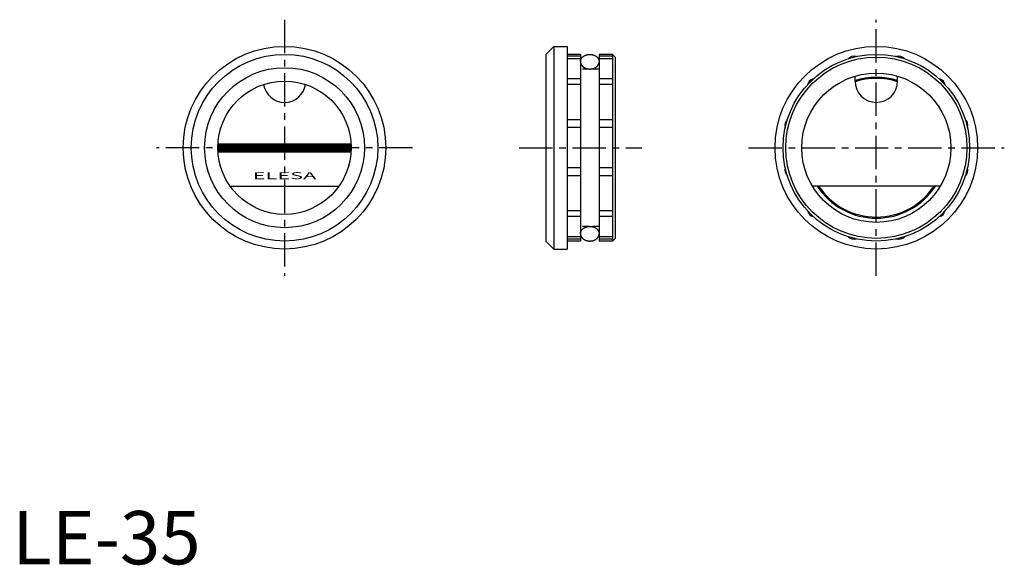
# Model space of a CAD drawing. Extents: x 1 to 186, y 0 to 102.
import ezdxf
from ezdxf.enums import TextEntityAlignment as Align

# ---------------------------------------------------------------- set-up
doc = ezdxf.new("R2010")
doc.units = 0
doc.header["$LTSCALE"] = 5
doc.linetypes.add('CENTER', pattern=[2, 1.25, -0.25, 0.25, -0.25])
doc.linetypes.add('HIDDEN', pattern=[0.375, 0.25, -0.125])
doc.layers.get('0').update_dxf_attribs({"linetype": 'CONTINUOUS'})
for name, color, linetype in [('1', 1, 'CENTER'), ('2', 2, 'HIDDEN'), ('3', 3, 'CONTINUOUS')]:
    doc.layers.add(name, color=color, linetype=linetype)
doc.styles.add('SIM230', font='SIMPLEX', dxfattribs={"width": 2.3})
doc.styles.add('STANDARD1', font='txt')

# ---------------------------------------------------------------- blocks, each defined once
blk = doc.blocks.new('*X0')
at = {"color": 0}
for p, q in [((208.82, 103.5), (233.77, 103.5)), ((208.79, 102.8), (233.79, 102.8)), ((208.79, 102.7), (233.79, 102.7)), ((208.8, 103.2), (233.79, 103.2)), ((208.8, 103.1), (233.79, 103.1)), ((208.8, 103), (233.79, 103)), ((208.8, 102.9), (233.79, 102.9)), ((208.8, 102.6), (233.79, 102.6)), ((208.8, 102.5), (233.79, 102.5)), ((208.8, 102.4), (233.79, 102.4)), ((208.8, 102.3), (233.79, 102.3)), ((208.81, 103.4), (233.78, 103.4)), ((208.81, 103.3), (233.78, 103.3)), ((208.81, 102.2), (233.78, 102.2)), ((208.81, 102.1), (233.78, 102.1))]:
    blk.add_line(p, q, dxfattribs=at)

msp = doc.modelspace()

# ---------------------------------------------------------------- linework, layer by layer
for p, q in [((100.06, 95.62), (101.56, 97.12)), ((101.56, 97.12), (101.56, 59.12)), ((101.56, 97.12), (104.06, 97.12)), ((104.06, 97.12), (104.06, 59.12)), ((100.06, 95.62), (100.06, 60.62)), ((106.56, 95.62), (104.06, 95.62)), ((106.56, 95.26), (104.06, 95.26)), ((106.56, 94.81), (104.06, 94.81)), ((106.56, 95.62), (106.56, 60.62)), ((112.56, 95.62), (110.06, 95.62)), ((110.06, 95.62), (110.06, 60.62)), ((112.56, 95.26), (110.06, 95.26)), ((112.56, 94.81), (110.06, 94.81)), ((112.56, 95.62), (112.56, 60.62)), ((112.56, 95.62), (113.06, 95.12)), ((113.06, 95.12), (113.06, 61.12)), ((106.56, 91.01), (104.06, 91.01)), ((112.56, 91.01), (110.06, 91.01)), ((158.06, 90.62), (158.06, 91.54)), ((166.06, 90.62), (166.06, 91.54)), ((106.56, 89.95), (104.06, 89.95)), ((112.56, 89.95), (110.06, 89.95)), ((106.56, 83.37), (104.06, 83.37)), ((112.56, 83.37), (110.06, 83.37)), ((106.56, 81.92), (104.06, 81.92)), ((112.56, 81.92), (110.06, 81.92)), ((38.59, 78.87), (63.54, 78.87)), ((38.59, 77.37), (63.54, 77.37)), ((106.56, 74.32), (104.06, 74.32)), ((112.56, 74.32), (110.06, 74.32)), ((106.56, 72.87), (104.06, 72.87)), ((112.56, 72.87), (110.06, 72.87)), ((40.85, 70.92), (61.28, 70.92)), ((174.07, 70.92), (150.06, 70.92)), ((106.56, 66.29), (104.06, 66.29)), ((106.56, 65.23), (104.06, 65.23)), ((112.56, 66.29), (110.06, 66.29)), ((112.56, 65.23), (110.06, 65.23)), ((106.56, 61.43), (104.06, 61.43)), ((106.56, 60.97), (104.06, 60.97)), ((112.56, 61.43), (110.06, 61.43)), ((112.56, 60.97), (110.06, 60.97)), ((113.06, 61.12), (112.56, 60.62)), ((100.06, 60.62), (101.56, 59.12)), ((101.56, 59.12), (104.06, 59.12)), ((106.56, 60.62), (104.06, 60.62)), ((112.56, 60.62), (110.06, 60.62))]:
    msp.add_line(p, q)
for points in [[(106.56, 94.24, 0), (106.56, 94.28, 0), (106.57, 94.31, 0), (106.57, 94.35, 0), (106.57, 94.38, 0), (106.58, 94.41, 0), (106.58, 94.45, 0), (106.59, 94.48, 0), (106.6, 94.51, 0), (106.61, 94.55, 0), (106.62, 94.58, 0), (106.63, 94.61, 0), (106.64, 94.64, 0), (106.65, 94.68, 0), (106.67, 94.71, 0), (106.68, 94.74, 0), (106.7, 94.77, 0), (106.72, 94.8, 0), (106.73, 94.83, 0), (106.75, 94.86, 0), (106.77, 94.89, 0), (106.79, 94.92, 0), (106.81, 94.95, 0), (106.84, 94.98, 0), (106.86, 95.01, 0), (106.88, 95.04, 0), (106.91, 95.06, 0), (106.94, 95.09, 0), (106.96, 95.12, 0), (106.99, 95.14, 0), (107.02, 95.17, 0), (107.05, 95.19, 0), (107.08, 95.22, 0), (107.11, 95.24, 0), (107.14, 95.26, 0), (107.17, 95.29, 0), (107.2, 95.31, 0), (107.24, 95.33, 0), (107.27, 95.35, 0), (107.31, 95.37, 0), (107.34, 95.39, 0), (107.38, 95.41, 0), (107.42, 95.42, 0), (107.45, 95.44, 0), (107.49, 95.46, 0), (107.53, 95.47, 0), (107.57, 95.49, 0), (107.61, 95.5, 0), (107.64, 95.51, 0), (107.69, 95.53, 0), (107.72, 95.54, 0), (107.77, 95.55, 0), (107.81, 95.56, 0), (107.85, 95.57, 0), (107.89, 95.58, 0), (107.93, 95.59, 0), (107.97, 95.59, 0), (108.02, 95.6, 0), (108.06, 95.6, 0), (108.1, 95.61, 0), (108.14, 95.61, 0), (108.19, 95.62, 0), (108.23, 95.62, 0), (108.27, 95.62, 0), (108.31, 95.62, 0), (108.36, 95.62, 0), (108.4, 95.62, 0), (108.44, 95.62, 0), (108.49, 95.61, 0), (108.53, 95.61, 0), (108.57, 95.6, 0), (108.61, 95.6, 0), (108.66, 95.59, 0), (108.7, 95.59, 0), (108.74, 95.58, 0), (108.78, 95.57, 0), (108.82, 95.56, 0), (108.86, 95.55, 0), (108.9, 95.54, 0), (108.94, 95.53, 0), (108.98, 95.51, 0), (109.02, 95.5, 0), (109.06, 95.49, 0), (109.1, 95.47, 0), (109.14, 95.46, 0), (109.18, 95.44, 0), (109.21, 95.42, 0), (109.25, 95.41, 0), (109.29, 95.39, 0), (109.32, 95.37, 0), (109.36, 95.35, 0), (109.39, 95.33, 0), (109.42, 95.31, 0), (109.46, 95.29, 0), (109.49, 95.26, 0), (109.52, 95.24, 0), (109.55, 95.22, 0), (109.58, 95.19, 0), (109.61, 95.17, 0), (109.64, 95.14, 0), (109.67, 95.12, 0), (109.69, 95.09, 0), (109.72, 95.06, 0), (109.75, 95.04, 0), (109.77, 95.01, 0), (109.79, 94.98, 0), (109.82, 94.95, 0), (109.84, 94.92, 0), (109.86, 94.89, 0), (109.88, 94.86, 0), (109.9, 94.83, 0), (109.91, 94.8, 0), (109.93, 94.77, 0), (109.95, 94.74, 0), (109.96, 94.71, 0), (109.98, 94.68, 0), (109.99, 94.64, 0), (110, 94.61, 0), (110.01, 94.58, 0), (110.02, 94.55, 0), (110.03, 94.51, 0), (110.04, 94.48, 0), (110.05, 94.45, 0), (110.05, 94.41, 0), (110.06, 94.38, 0), (110.06, 94.35, 0), (110.06, 94.31, 0), (110.06, 94.28, 0), (110.06, 94.24, 0)], [(106.56, 61.99, 0), (106.56, 61.96, 0), (106.57, 61.93, 0), (106.57, 61.89, 0), (106.57, 61.86, 0), (106.58, 61.83, 0), (106.58, 61.79, 0), (106.59, 61.76, 0), (106.6, 61.73, 0), (106.61, 61.69, 0), (106.62, 61.66, 0), (106.63, 61.63, 0), (106.64, 61.59, 0), (106.65, 61.56, 0), (106.67, 61.53, 0), (106.68, 61.5, 0), (106.7, 61.47, 0), (106.72, 61.44, 0), (106.73, 61.41, 0), (106.75, 61.38, 0), (106.77, 61.35, 0), (106.79, 61.32, 0), (106.81, 61.29, 0), (106.84, 61.26, 0), (106.86, 61.23, 0), (106.88, 61.2, 0), (106.91, 61.17, 0), (106.94, 61.15, 0), (106.96, 61.12, 0), (106.99, 61.1, 0), (107.02, 61.07, 0), (107.05, 61.05, 0), (107.08, 61.02, 0), (107.11, 61, 0), (107.14, 60.98, 0), (107.17, 60.95, 0), (107.2, 60.93, 0), (107.24, 60.91, 0), (107.27, 60.89, 0), (107.31, 60.87, 0), (107.34, 60.85, 0), (107.38, 60.83, 0), (107.42, 60.81, 0), (107.45, 60.8, 0), (107.49, 60.78, 0), (107.53, 60.77, 0), (107.57, 60.75, 0), (107.61, 60.74, 0), (107.64, 60.72, 0), (107.69, 60.71, 0), (107.72, 60.7, 0), (107.77, 60.69, 0), (107.81, 60.68, 0), (107.85, 60.67, 0), (107.89, 60.66, 0), (107.93, 60.65, 0), (107.97, 60.65, 0), (108.02, 60.64, 0), (108.06, 60.63, 0), (108.1, 60.63, 0), (108.14, 60.63, 0), (108.19, 60.62, 0), (108.23, 60.62, 0), (108.27, 60.62, 0), (108.31, 60.62, 0), (108.36, 60.62, 0), (108.4, 60.62, 0), (108.44, 60.62, 0), (108.49, 60.63, 0), (108.53, 60.63, 0), (108.57, 60.63, 0), (108.61, 60.64, 0), (108.66, 60.65, 0), (108.7, 60.65, 0), (108.74, 60.66, 0), (108.78, 60.67, 0), (108.82, 60.68, 0), (108.86, 60.69, 0), (108.9, 60.7, 0), (108.94, 60.71, 0), (108.98, 60.72, 0), (109.02, 60.74, 0), (109.06, 60.75, 0), (109.1, 60.77, 0), (109.14, 60.78, 0), (109.18, 60.8, 0), (109.21, 60.81, 0), (109.25, 60.83, 0), (109.29, 60.85, 0), (109.32, 60.87, 0), (109.36, 60.89, 0), (109.39, 60.91, 0), (109.42, 60.93, 0), (109.46, 60.95, 0), (109.49, 60.98, 0), (109.52, 61, 0), (109.55, 61.02, 0), (109.58, 61.05, 0), (109.61, 61.07, 0), (109.64, 61.1, 0), (109.67, 61.12, 0), (109.69, 61.15, 0), (109.72, 61.17, 0), (109.75, 61.2, 0), (109.77, 61.23, 0), (109.79, 61.26, 0), (109.82, 61.29, 0), (109.84, 61.32, 0), (109.86, 61.35, 0), (109.88, 61.38, 0), (109.9, 61.41, 0), (109.91, 61.44, 0), (109.93, 61.47, 0), (109.95, 61.5, 0), (109.96, 61.53, 0), (109.98, 61.56, 0), (109.99, 61.59, 0), (110, 61.63, 0), (110.01, 61.66, 0), (110.02, 61.69, 0), (110.03, 61.73, 0), (110.04, 61.76, 0), (110.05, 61.79, 0), (110.05, 61.83, 0), (110.06, 61.86, 0), (110.06, 61.89, 0), (110.06, 61.93, 0), (110.06, 61.96, 0), (110.06, 61.99, 0)]]:
    msp.add_polyline3d(points)
for centre, radius in [((51.06, 78.12), 19), ((162.06, 78.12), 19), ((51.06, 78.12), 17.5), ((162.06, 78.12), 17.5), ((162.06, 78.12), 17), ((51.06, 78.12), 15), ((51.06, 78.12), 12.5), ((162.06, 78.12), 14)]:
    msp.add_circle(centre, radius)
for centre, radius, start, end in [((157.85, 93.85), 1.41, 72.8561, 137.1439), ((166.28, 93.85), 1.41, 42.8561, 107.1439), ((150.55, 89.64), 1.41, 102.8561, 167.1439), ((162.06, 78.12), 13.22, 72.3879, 107.6121), ((162.06, 90.62), 4, 180, 0), ((162.06, 78.12), 13, 72.0896, 107.9104), ((173.58, 89.64), 1.41, 12.8561, 77.1439), ((51.06, 90.62), 4, 189.2069, 350.7931), ((146.33, 82.34), 1.41, 132.8561, 197.1439), ((177.8, 82.34), 1.41, 342.8561, 47.1439), ((146.33, 73.9), 1.41, 162.8561, 227.1439), ((177.8, 73.9), 1.41, 312.8561, 17.1439), ((162.06, 78.12), 13.22, 212.9993, 327.0007), ((162.06, 78.12), 13, 213.6313, 326.3687), ((150.55, 66.6), 1.41, 192.8561, 257.1439), ((173.58, 66.6), 1.41, 282.8561, 347.1439), ((157.85, 62.38), 1.41, 222.8561, 287.1439), ((166.28, 62.38), 1.41, 252.8561, 317.1439)]:
    msp.add_arc(centre, radius, start, end)
at = {"layer": '1'}
for p, q in [((51.06, 102.12), (51.06, 54.12)), ((162.06, 54.12), (162.06, 102.12)), ((75.06, 78.12), (27.06, 78.12)), ((95.06, 78.12), (118.06, 78.12)), ((138.06, 78.12), (186.06, 78.12))]:
    msp.add_line(p, q, dxfattribs=at)
at = {"layer": '2'}
for p, q in [((110.06, 92.87), (106.56, 92.87)), ((110.06, 63.37), (106.56, 63.37))]:
    msp.add_line(p, q, dxfattribs=at)
for points in [[(106.56, 94.24, 0), (106.56, 94.21, 0), (106.57, 94.18, 0), (106.57, 94.14, 0), (106.57, 94.11, 0), (106.58, 94.08, 0), (106.58, 94.04, 0), (106.59, 94.01, 0), (106.6, 93.98, 0), (106.61, 93.94, 0), (106.62, 93.91, 0), (106.63, 93.88, 0), (106.64, 93.84, 0), (106.65, 93.81, 0), (106.67, 93.78, 0), (106.68, 93.75, 0), (106.7, 93.72, 0), (106.72, 93.69, 0), (106.73, 93.66, 0), (106.75, 93.63, 0), (106.77, 93.6, 0), (106.79, 93.57, 0), (106.81, 93.54, 0), (106.84, 93.51, 0), (106.86, 93.48, 0), (106.88, 93.45, 0), (106.91, 93.42, 0), (106.94, 93.4, 0), (106.96, 93.37, 0), (106.99, 93.35, 0), (107.02, 93.32, 0), (107.05, 93.3, 0), (107.08, 93.27, 0), (107.11, 93.25, 0), (107.14, 93.23, 0), (107.17, 93.2, 0), (107.2, 93.18, 0), (107.24, 93.16, 0), (107.27, 93.14, 0), (107.31, 93.12, 0), (107.34, 93.1, 0), (107.38, 93.08, 0), (107.42, 93.06, 0), (107.45, 93.05, 0), (107.49, 93.03, 0), (107.53, 93.02, 0), (107.57, 93, 0), (107.61, 92.99, 0), (107.64, 92.97, 0), (107.69, 92.96, 0), (107.72, 92.95, 0), (107.77, 92.94, 0), (107.81, 92.93, 0), (107.85, 92.92, 0), (107.89, 92.91, 0), (107.93, 92.9, 0), (107.97, 92.9, 0), (108.02, 92.89, 0), (108.06, 92.88, 0), (108.1, 92.88, 0), (108.14, 92.88, 0), (108.19, 92.87, 0), (108.23, 92.87, 0), (108.27, 92.87, 0), (108.31, 92.87, 0), (108.36, 92.87, 0), (108.4, 92.87, 0), (108.44, 92.87, 0), (108.49, 92.88, 0), (108.53, 92.88, 0), (108.57, 92.88, 0), (108.61, 92.89, 0), (108.66, 92.9, 0), (108.7, 92.9, 0), (108.74, 92.91, 0), (108.78, 92.92, 0), (108.82, 92.93, 0), (108.86, 92.94, 0), (108.9, 92.95, 0), (108.94, 92.96, 0), (108.98, 92.97, 0), (109.02, 92.99, 0), (109.06, 93, 0), (109.1, 93.02, 0), (109.14, 93.03, 0), (109.18, 93.05, 0), (109.21, 93.06, 0), (109.25, 93.08, 0), (109.29, 93.1, 0), (109.32, 93.12, 0), (109.36, 93.14, 0), (109.39, 93.16, 0), (109.42, 93.18, 0), (109.46, 93.2, 0), (109.49, 93.23, 0), (109.52, 93.25, 0), (109.55, 93.27, 0), (109.58, 93.3, 0), (109.61, 93.32, 0), (109.64, 93.35, 0), (109.67, 93.37, 0), (109.69, 93.4, 0), (109.72, 93.42, 0), (109.75, 93.45, 0), (109.77, 93.48, 0), (109.79, 93.51, 0), (109.82, 93.54, 0), (109.84, 93.57, 0), (109.86, 93.6, 0), (109.88, 93.63, 0), (109.9, 93.66, 0), (109.91, 93.69, 0), (109.93, 93.72, 0), (109.95, 93.75, 0), (109.96, 93.78, 0), (109.98, 93.81, 0), (109.99, 93.84, 0), (110, 93.88, 0), (110.01, 93.91, 0), (110.02, 93.94, 0), (110.03, 93.98, 0), (110.04, 94.01, 0), (110.05, 94.04, 0), (110.05, 94.08, 0), (110.06, 94.11, 0), (110.06, 94.14, 0), (110.06, 94.18, 0), (110.06, 94.21, 0), (110.06, 94.24, 0)], [(106.56, 61.99, 0), (106.56, 62.03, 0), (106.57, 62.06, 0), (106.57, 62.1, 0), (106.57, 62.13, 0), (106.58, 62.16, 0), (106.58, 62.2, 0), (106.59, 62.23, 0), (106.6, 62.26, 0), (106.61, 62.3, 0), (106.62, 62.33, 0), (106.63, 62.36, 0), (106.64, 62.39, 0), (106.65, 62.43, 0), (106.67, 62.46, 0), (106.68, 62.49, 0), (106.7, 62.52, 0), (106.72, 62.55, 0), (106.73, 62.58, 0), (106.75, 62.61, 0), (106.77, 62.64, 0), (106.79, 62.67, 0), (106.81, 62.7, 0), (106.84, 62.73, 0), (106.86, 62.76, 0), (106.88, 62.79, 0), (106.91, 62.81, 0), (106.94, 62.84, 0), (106.96, 62.87, 0), (106.99, 62.89, 0), (107.02, 62.92, 0), (107.05, 62.94, 0), (107.08, 62.97, 0), (107.11, 62.99, 0), (107.14, 63.01, 0), (107.17, 63.04, 0), (107.2, 63.06, 0), (107.24, 63.08, 0), (107.27, 63.1, 0), (107.31, 63.12, 0), (107.34, 63.14, 0), (107.38, 63.16, 0), (107.42, 63.17, 0), (107.45, 63.19, 0), (107.49, 63.21, 0), (107.53, 63.22, 0), (107.57, 63.24, 0), (107.61, 63.25, 0), (107.64, 63.26, 0), (107.69, 63.28, 0), (107.72, 63.29, 0), (107.77, 63.3, 0), (107.81, 63.31, 0), (107.85, 63.32, 0), (107.89, 63.33, 0), (107.93, 63.34, 0), (107.97, 63.34, 0), (108.02, 63.35, 0), (108.06, 63.35, 0), (108.1, 63.36, 0), (108.14, 63.36, 0), (108.19, 63.37, 0), (108.23, 63.37, 0), (108.27, 63.37, 0), (108.31, 63.37, 0), (108.36, 63.37, 0), (108.4, 63.37, 0), (108.44, 63.37, 0), (108.49, 63.36, 0), (108.53, 63.36, 0), (108.57, 63.35, 0), (108.61, 63.35, 0), (108.66, 63.34, 0), (108.7, 63.34, 0), (108.74, 63.33, 0), (108.78, 63.32, 0), (108.82, 63.31, 0), (108.86, 63.3, 0), (108.9, 63.29, 0), (108.94, 63.28, 0), (108.98, 63.26, 0), (109.02, 63.25, 0), (109.06, 63.24, 0), (109.1, 63.22, 0), (109.14, 63.21, 0), (109.18, 63.19, 0), (109.21, 63.17, 0), (109.25, 63.16, 0), (109.29, 63.14, 0), (109.32, 63.12, 0), (109.36, 63.1, 0), (109.39, 63.08, 0), (109.42, 63.06, 0), (109.46, 63.04, 0), (109.49, 63.01, 0), (109.52, 62.99, 0), (109.55, 62.97, 0), (109.58, 62.94, 0), (109.61, 62.92, 0), (109.64, 62.89, 0), (109.67, 62.87, 0), (109.69, 62.84, 0), (109.72, 62.81, 0), (109.75, 62.79, 0), (109.77, 62.76, 0), (109.79, 62.73, 0), (109.82, 62.7, 0), (109.84, 62.67, 0), (109.86, 62.64, 0), (109.88, 62.61, 0), (109.9, 62.58, 0), (109.91, 62.55, 0), (109.93, 62.52, 0), (109.95, 62.49, 0), (109.96, 62.46, 0), (109.98, 62.43, 0), (109.99, 62.39, 0), (110, 62.36, 0), (110.01, 62.33, 0), (110.02, 62.3, 0), (110.03, 62.26, 0), (110.04, 62.23, 0), (110.05, 62.2, 0), (110.05, 62.16, 0), (110.06, 62.13, 0), (110.06, 62.1, 0), (110.06, 62.06, 0), (110.06, 62.03, 0), (110.06, 61.99, 0)]]:
    msp.add_polyline3d(points, dxfattribs=at)

# ---------------------------------------------------------------- block references
msp.add_blockref('*X0', (-170.23, -24.64))

# ---------------------------------------------------------------- texts
at = {"color": 3, "style": 'STANDARD1'}
msp.add_text('LE-35', height=10, dxfattribs=at).set_placement((0, 0))
at = {"layer": '3', "style": 'SIM230', "width": 2.3}
msp.add_text('ELESA', height=1.3, dxfattribs=at).set_placement((51.06, 72.22), align=Align.CENTER)

doc.saveas('drawing.dxf')
